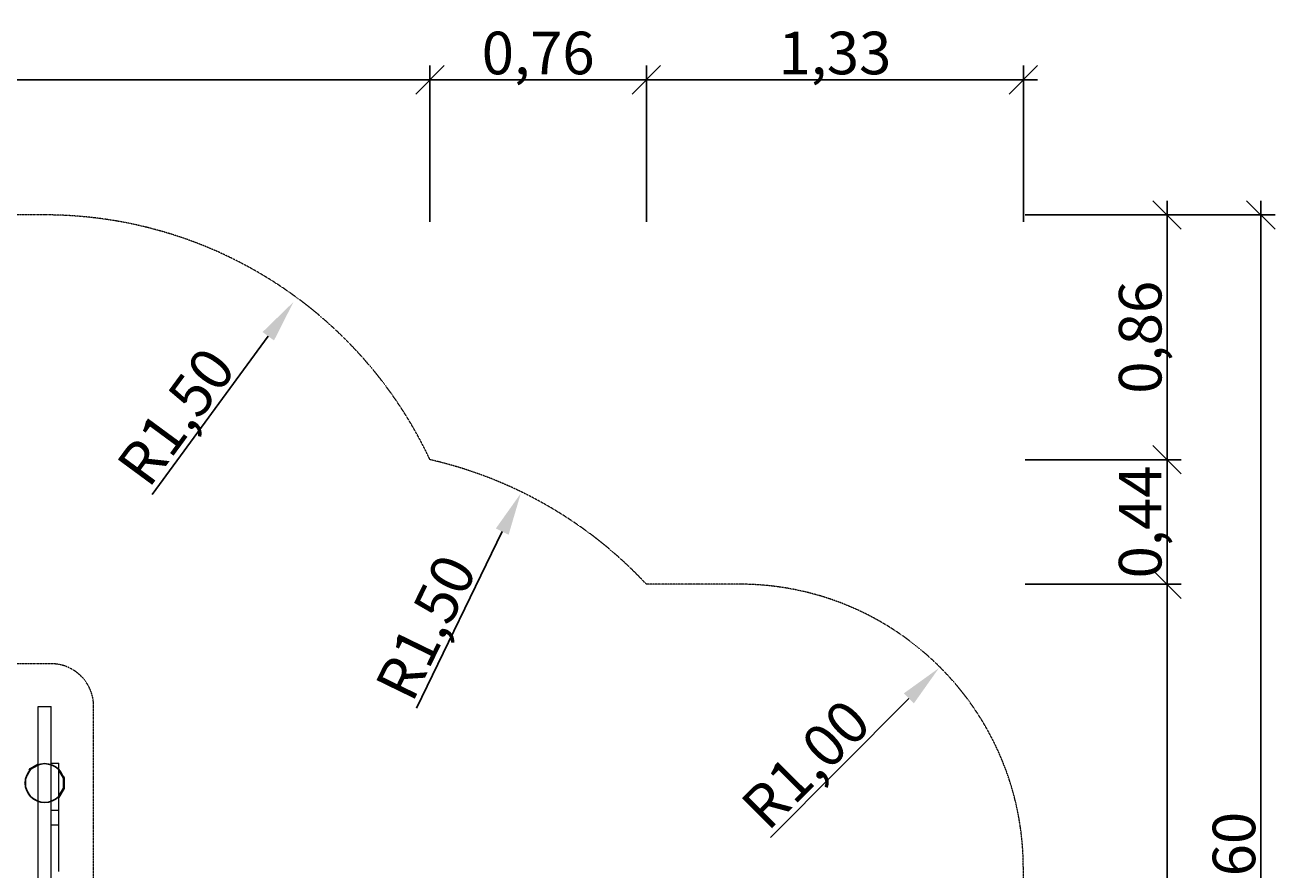
# Model space of a CAD drawing. Units: millimetres. Extents: x -956 to 9019, y -2772 to 4451.
# Drawn here: x 4616 to 9019, y 1477 to 4451 of the extents above; entities that cross this region are included whole.
import ezdxf

# ---------------------------------------------------------------- set-up
doc = ezdxf.new("R2010")
doc.units = ezdxf.units.MM
doc.linetypes.add('DASHEDX2', pattern=[1.5, 1, -0.5])
doc.layers.add('1', color=7, linetype='Continuous')
for name, color, linetype, lineweight in [('BEMASSUNG-SH', 7, 'Continuous', 9), ('Dach', 1, 'DASHEDX2', 9), ('Fallbereich', 5, 'DASHEDX2', 9), ('Formteil', 7, 'Continuous', 20), ('Stab', 7, 'Continuous', 20)]:
    doc.layers.add(name, color=color, linetype=linetype, lineweight=lineweight)
doc.styles.add('ARIAL', font='arial.ttf')
doc.dimstyles.new('SH', dxfattribs={"dimtxt": 3, "dimasz": 0.18, "dimexe": 1, "dimexo": 2, "dimgap": 0.09, "dimtad": 1, "dimlfac": 0.001, "dimzin": 0, "dimtxsty": 'ARIAL', "dimtsz": 1, "dimcen": 0.09, "dimdle": 1, "dimadec": 0, "dimazin": 0, "dimtfac": 1, "dimtdec": 4, "dimtofl": 0, "dimtmove": 0, "dimatfit": 3, "dimfxl": 10, "dimfxlon": 1, "dimtolj": 1, "dimtzin": 0, "dimarcsym": 0})
doc.dimstyles.new('SH$4', dxfattribs={"dimtxt": 3, "dimasz": 3, "dimexe": 1, "dimexo": 2, "dimgap": 0.09, "dimtad": 1, "dimlfac": 0.001, "dimzin": 0, "dimtxsty": 'ARIAL', "dimsah": 1, "dimcen": 0.09, "dimdle": 1, "dimadec": 0, "dimazin": 0, "dimtfac": 1, "dimtdec": 4, "dimtofl": 0, "dimtmove": 0, "dimatfit": 3, "dimfxl": 10, "dimfxlon": 1, "dimtolj": 1, "dimtzin": 0, "dimarcsym": 0})

# ---------------------------------------------------------------- blocks, each defined once
blk = doc.blocks.new('*D83')
at = {"layer": 'BEMASSUNG-SH', "color": 0, "lineweight": -2}
blk.add_line((7729.6, 2080.7), (7242.5, 1590.5), dxfattribs=at)
at = {"layer": 'BEMASSUNG-SH', "color": 0}
blk.add_solid([(7747.3, 2063.1), (7711.9, 2098.3), (7835.3, 2187.1)], dxfattribs=at)
at = {"layer": 'Defpoints', "color": 0}
for p in [(7835.3, 2187.1), (7130.5, 1477.7)]:
    blk.add_point(p, dxfattribs=at)
at = {"layer": 'BEMASSUNG-SH', "color": 0, "insert": (7366.1, 1849), "char_height": 150, "attachment_point": 5, "rotation": 45.1829, "style": 'ARIAL'}
blk.add_mtext('\\A1;R1,00', dxfattribs=at)
blk = doc.blocks.new('*D82')
at = {"layer": 'BEMASSUNG-SH', "color": 0, "lineweight": -2}
blk.add_line((6297, 2667.7), (5994.7, 2046.3), dxfattribs=at)
at = {"layer": 'BEMASSUNG-SH', "color": 0}
blk.add_solid([(6319.5, 2656.7), (6274.5, 2678.6), (6362.6, 2802.6)], dxfattribs=at)
at = {"layer": 'Defpoints', "color": 0}
for p in [(6362.6, 2802.6), (5706.4, 1453.7)]:
    blk.add_point(p, dxfattribs=at)
at = {"layer": 'BEMASSUNG-SH', "color": 0, "insert": (6028, 2330.9), "char_height": 150, "attachment_point": 5, "rotation": 64.0545, "style": 'ARIAL'}
blk.add_mtext('\\A1;R1,50', dxfattribs=at)
blk = doc.blocks.new('*D63')
at = {"layer": 'BEMASSUNG-SH', "color": 0, "lineweight": -2}
for p, q in [((8689.1, 2432.5), (8589.1, 2532.5)), ((8639.1, 2532.5), (8639.1, -67.5)), ((8139.1, 2482.5), (8689.1, 2482.5)), ((8589.1, 32.5), (8689.1, -67.5)), ((8139.1, -17.5), (8689.1, -17.5))]:
    blk.add_line(p, q, dxfattribs=at)
at = {"layer": 'Defpoints', "color": 0}
for p in [(7132.9, 2482.5), (7132.9, -17.5), (8639.1, -17.5)]:
    blk.add_point(p, dxfattribs=at)
at = {"layer": 'BEMASSUNG-SH', "color": 0, "insert": (8544.5, 1232.5), "char_height": 150, "attachment_point": 5, "rotation": 90, "style": 'ARIAL'}
blk.add_mtext('\\A1;2,50', dxfattribs=at)
blk = doc.blocks.new('*D62')
at = {"layer": 'BEMASSUNG-SH', "color": 0, "lineweight": -2}
for p, q in [((8689.1, 2870.9), (8589.1, 2970.9)), ((8639.1, 2970.9), (8639.1, 2432.5)), ((8139.1, 2920.9), (8689.1, 2920.9)), ((8589.1, 2532.5), (8689.1, 2432.5)), ((8139.1, 2482.5), (8689.1, 2482.5))]:
    blk.add_line(p, q, dxfattribs=at)
at = {"layer": 'Defpoints', "color": 0}
for p in [(6042.4, 2920.9), (6804.8, 2482.5), (8639.1, 2482.5)]:
    blk.add_point(p, dxfattribs=at)
at = {"layer": 'BEMASSUNG-SH', "color": 0, "insert": (8544.5, 2701.7), "char_height": 150, "attachment_point": 5, "rotation": 90, "style": 'ARIAL'}
blk.add_mtext('\\A1;0,44', dxfattribs=at)
blk = doc.blocks.new('*D59')
at = {"layer": 'BEMASSUNG-SH', "color": 0, "lineweight": -2}
for p, q in [((6854.8, 4307.9), (6754.8, 4207.9)), ((6804.8, 3757.9), (6804.8, 4307.9)), ((8082.9, 4207.9), (8182.9, 4307.9)), ((8132.9, 3757.9), (8132.9, 4307.9)), ((6754.8, 4257.9), (8182.9, 4257.9))]:
    blk.add_line(p, q, dxfattribs=at)
at = {"layer": 'Defpoints', "color": 0}
for p in [(8132.9, 4257.9), (6804.8, 2482.5), (8132.9, 1482.5)]:
    blk.add_point(p, dxfattribs=at)
at = {"layer": 'BEMASSUNG-SH', "color": 0, "insert": (7468.9, 4352.5), "char_height": 150, "attachment_point": 5, "style": 'ARIAL'}
blk.add_mtext('\\A1;1,33', dxfattribs=at)
blk = doc.blocks.new('*D58')
at = {"layer": 'BEMASSUNG-SH', "color": 0, "lineweight": -2}
for p, q in [((6092.4, 4307.9), (5992.4, 4207.9)), ((6042.4, 3757.9), (6042.4, 4307.9)), ((6754.8, 4207.9), (6854.8, 4307.9)), ((6804.8, 3757.9), (6804.8, 4307.9)), ((5992.4, 4257.9), (6854.8, 4257.9))]:
    blk.add_line(p, q, dxfattribs=at)
at = {"layer": 'Defpoints', "color": 0}
for p in [(6804.8, 4257.9), (6042.4, 2920.9), (6804.8, 2482.5)]:
    blk.add_point(p, dxfattribs=at)
at = {"layer": 'BEMASSUNG-SH', "color": 0, "insert": (6423.6, 4352.5), "char_height": 150, "attachment_point": 5, "style": 'ARIAL'}
blk.add_mtext('\\A1;0,76', dxfattribs=at)
blk = doc.blocks.new('*D81')
at = {"layer": 'BEMASSUNG-SH', "color": 0, "lineweight": -2}
blk.add_line((5472.9, 3355.4), (5063.3, 2798.7), dxfattribs=at)
at = {"layer": 'BEMASSUNG-SH', "color": 0}
blk.add_solid([(5493, 3340.6), (5452.7, 3370.2), (5561.8, 3476.2)], dxfattribs=at)
at = {"layer": 'Defpoints', "color": 0}
for p in [(5561.8, 3476.2), (4672.8, 2268)]:
    blk.add_point(p, dxfattribs=at)
at = {"layer": 'BEMASSUNG-SH', "color": 0, "insert": (5147.5, 3072.7), "char_height": 150, "attachment_point": 5, "rotation": 53.6572, "style": 'ARIAL'}
blk.add_mtext('\\A1;R1,50', dxfattribs=at)
blk = doc.blocks.new('*D72')
at = {"layer": 'BEMASSUNG-SH', "color": 0, "lineweight": -2}
for p, q in [((9019.5, 3732.5), (8919.5, 3832.5)), ((8969.5, 3832.5), (8969.5, -867.5)), ((8469.5, 3782.5), (9019.5, 3782.5)), ((8919.5, -767.5), (9019.5, -867.5)), ((8469.5, -817.5), (9019.5, -817.5))]:
    blk.add_line(p, q, dxfattribs=at)
at = {"layer": 'Defpoints', "color": 0}
for p in [(3585, 3782.5), (4587.8, -817.5), (8969.5, -817.5)]:
    blk.add_point(p, dxfattribs=at)
at = {"layer": 'BEMASSUNG-SH', "color": 0, "insert": (8874.9, 1482.5), "char_height": 150, "attachment_point": 5, "rotation": 90, "style": 'ARIAL'}
blk.add_mtext('\\A1;4,60', dxfattribs=at)
blk = doc.blocks.new('*D61')
at = {"layer": 'BEMASSUNG-SH', "color": 0, "lineweight": -2}
for p, q in [((8689.1, 3732.5), (8589.1, 3832.5)), ((8639.1, 3832.5), (8639.1, 2870.9)), ((8139.1, 3782.5), (8689.1, 3782.5)), ((8589.1, 2970.9), (8689.1, 2870.9)), ((8139.1, 2920.9), (8689.1, 2920.9))]:
    blk.add_line(p, q, dxfattribs=at)
at = {"layer": 'Defpoints', "color": 0}
for p in [(4685, 3782.5), (6042.4, 2920.9), (8639.1, 2920.9)]:
    blk.add_point(p, dxfattribs=at)
at = {"layer": 'BEMASSUNG-SH', "color": 0, "insert": (8544.5, 3351.7), "char_height": 150, "attachment_point": 5, "rotation": 90, "style": 'ARIAL'}
blk.add_mtext('\\A1;0,86', dxfattribs=at)
blk = doc.blocks.new('*D57')
at = {"layer": 'BEMASSUNG-SH', "color": 0, "lineweight": -2}
for p, q in [((2522.8, 4307.9), (2422.8, 4207.9)), ((2472.8, 3757.9), (2472.8, 4307.9)), ((5992.4, 4207.9), (6092.4, 4307.9)), ((6042.4, 3757.9), (6042.4, 4307.9)), ((2422.8, 4257.9), (6092.4, 4257.9))]:
    blk.add_line(p, q, dxfattribs=at)
at = {"layer": 'Defpoints', "color": 0}
for p in [(6042.4, 4257.9), (2472.8, 3300.3), (6042.4, 2920.9)]:
    blk.add_point(p, dxfattribs=at)
at = {"layer": 'BEMASSUNG-SH', "color": 0, "insert": (4257.6, 4352.5), "char_height": 150, "attachment_point": 5, "style": 'ARIAL'}
blk.add_mtext('\\A1;3,57', dxfattribs=at)

msp = doc.modelspace()

# ---------------------------------------------------------------- linework, layer by layer
at = {"layer": '1'}
msp.add_circle((4685.006, 1782.509), 68.5, dxfattribs=at)
at = {"layer": 'Dach'}
msp.add_lwpolyline([(3562.504, 2202.547, 0.41421356), (3412.504, 2052.547), (3412.504, 412.51, 0.41421356), (3562.504, 262.51), (4707.504, 262.51, 0.41421356), (4857.504, 412.51), (4857.504, 2052.547, 0.41421356), (4707.504, 2202.547)], format="xyb", close=True, dxfattribs=at)
at = {"layer": 'Fallbereich', "color": 5}
msp.add_lwpolyline([(8132.875, 982.508), (8132.875, 1482.508, 0.41421356), (7132.875, 2482.508), (6804.84, 2482.508, 0.14988373), (6042.358, 2920.939, 0.29057718), (4684.995, 3782.516), (3584.998, 3782.511, 0.21342237), (2466.96, 3282.5), (1391.508, 3282.505, 0.41421625), (-108.498, 1782.498), (-108.493, 682.501, 0.41421268), (1391.509, -817.492), (4685.014, -817.487, 0.16900901), (5616.14, -493.492), (5708.746, -493.492, 0.20776198), (6804.84, -17.492), (7132.875, -17.492, 0.41421356), (8132.875, 982.508, 0.41421356)], format="xyb", dxfattribs=at)
at = {"layer": 'Formteil'}
for p, q in [((4633.934, 1833.583), (4662.504, 1850.076)), ((4630.924, 1828.367), (4633.934, 1833.583)), ((4630.924, 1828.367), (4634.041, 1826.569)), ((4748.645, 1804.617), (4751.761, 1806.416)), ((4754.773, 1801.201), (4751.761, 1806.416)), ((4736.077, 1731.442), (4754.772, 1763.816)), ((4754.772, 1763.816), (4754.773, 1801.201)), ((4735.5, 1731.109), (4736.077, 1731.442))]:
    msp.add_line(p, q, dxfattribs=at)
at = {"layer": 'Stab', "color": 32}
for p, q in [((4662.504, 2052.547), (4707.504, 2052.547)), ((4662.504, 1232.509), (4662.504, 2052.547)), ((4707.504, 1232.509), (4707.504, 2052.547)), ((4707.5, 1852.034), (4735.5, 1852.034)), ((4735.5, 1687.489), (4735.5, 1852.034)), ((4618.839, 1800.238), (4636.568, 1830.946)), ((4636.568, 1830.946), (4662.504, 1845.92)), ((4751.172, 1800.238), (4735.5, 1827.384)), ((4618.839, 1780.085), (4614.999, 1783.926)), ((4618.839, 1764.78), (4618.839, 1800.238)), ((4636.568, 1734.072), (4618.839, 1764.78)), ((4735.5, 1737.635), (4751.172, 1764.78)), ((4751.172, 1764.78), (4751.172, 1800.238)), ((4636.568, 1734.072), (4662.504, 1719.099)), ((4707.5, 1687.489), (4735.5, 1687.489)), ((4735.5, 1635.528), (4735.5, 1687.489)), ((4707.5, 1635.528), (4735.5, 1635.528)), ((4735.5, 1470.984), (4735.5, 1635.528))]:
    msp.add_line(p, q, dxfattribs=at)

# ---------------------------------------------------------------- dimensions: what is measured, and where the dimension line sits
at = {"layer": 'BEMASSUNG-SH'}
for base, p1, p2, picture, middle in [((6042.358, 4257.946), (2472.832, 3300.269), (6042.358, 2920.939), '*D57', (4257.595, 4352.521)), ((6804.84, 4257.946), (6042.358, 2920.939), (6804.84, 2482.508), '*D58', (6423.599, 4352.521)), ((8132.875, 4257.946), (6804.84, 2482.508), (8132.875, 1482.508), '*D59', (7468.857, 4352.521))]:
    dim = msp.add_linear_dim(base=base, p1=p1, p2=p2, dimstyle='SH', override={"dimscale": 0}, dxfattribs=at)
    dim.commit()
    dim.dimension.update_dxf_attribs({"geometry": picture, "text_midpoint": middle})
for base, p1, p2, picture, middle in [((8969.471, -817.487), (3584.998, 3782.511), (4587.767, -817.487), '*D72', (8874.896, 1482.512)), ((8639.099, 2920.939), (4684.995, 3782.516), (6042.358, 2920.939), '*D61', (8544.524, 3351.727)), ((8639.099, 2482.508), (6042.358, 2920.939), (6804.84, 2482.508), '*D62', (8544.524, 2701.723)), ((8639.099, -17.492), (7132.875, 2482.508), (7132.875, -17.492), '*D63', (8544.524, 1232.508))]:
    dim = msp.add_linear_dim(base=base, p1=p1, p2=p2, angle=90, dimstyle='SH', override={"dimscale": 0}, dxfattribs=at)
    dim.commit()
    dim.dimension.update_dxf_attribs({"geometry": picture, "text_midpoint": middle})
for center, mpoint, picture, middle in [((4672.843, 2267.972), (5561.766, 3476.201), '*D81', (5223.664, 3016.651)), ((5706.357, 1453.733), (6362.631, 2802.553), '*D82', (6113.018, 2289.531)), ((7130.489, 1477.736), (7835.335, 2187.097), '*D83', (7433.202, 1782.389))]:
    dim = msp.add_radius_dim(center=center, mpoint=mpoint, dimstyle='SH$4', override={"dimscale": 0}, dxfattribs=at)
    dim.commit()
    dim.dimension.update_dxf_attribs({"geometry": picture, "text_midpoint": middle, "dimtype": 164})

doc.saveas('drawing.dxf')
